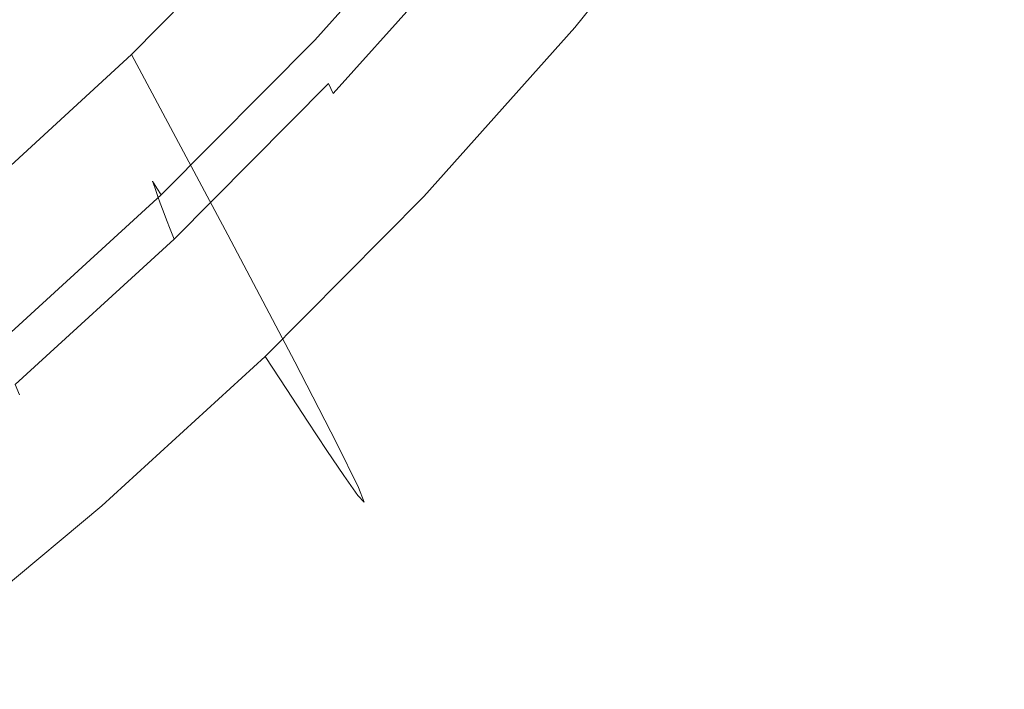
# Model space of a CAD drawing. Extents: x -185 to 185, y -481 to -1.
# Drawn here: x 87 to 118, y -415 to -394 of the extents above; entities that cross this region are included whole.
import ezdxf

# ---------------------------------------------------------------- set-up
doc = ezdxf.new("R2010")
doc.units = 0
doc.header["$MEASUREMENT"] = 0
doc.layers.add('CERAMIKA', color=254, linetype='Continuous')
doc.layers.add('DESKA', color=7, linetype='Continuous')

msp = doc.modelspace()

# ---------------------------------------------------------------- linework, layer by layer
at = {"layer": 'CERAMIKA', "lineweight": 0}
for points, invisible_edges in [([(95.1, -389.896, 247.218), (90.739, -382.407, 239.267), (86.174, -387.038, 239.267), (90.31, -394.742, 247.218)], 15), ([(117.475, -384.252, 152.169), (118.984, -388.404, 163.184), (112.422, -394.387, 163.184), (110.997, -390.159, 152.169)], 15), ([(98.334, -395.482, 256.247), (103.063, -390.18, 256.247), (99.67, -384.764, 247.218), (95.1, -389.896, 247.218)], 11), ([(105.427, -393.993, 265.968), (109.953, -388.302, 265.968), (107.485, -384.612, 256.247), (103.063, -390.18, 256.247)], 15), ([(88.868, -395.067, 130.271), (87.502, -389.753, 119.373), (93.668, -385.632, 119.373), (95.13, -390.881, 130.271)], 15), ([(109.479, -385.642, 141.199), (110.997, -390.159, 152.169), (104.431, -395.594, 152.169), (103.002, -391.002, 141.199)], 15), ([(101.501, -386.118, 130.271), (103.002, -391.002, 141.199), (96.537, -395.837, 141.199), (95.13, -390.881, 130.271)], 15), ([(90.31, -394.742, 247.218), (86.174, -387.038, 239.267), (81.473, -391.368, 239.267), (85.377, -399.275, 247.218)], 15), ([(104.439, -393.885, 326.686), (103.698, -392.902, 327.971), (108.172, -387.282, 327.971), (108.942, -388.229, 326.686)], 7), ([(104.406, -393.408, 365.036), (105.832, -394.246, 365.409), (110.414, -388.498, 365.409), (108.927, -387.733, 365.036)], 15), ([(104.439, -393.885, 326.686), (108.942, -388.229, 326.686), (109.718, -389.179, 324.593), (105.186, -394.87, 324.593)], 15), ([(106.915, -396.444, 275.995), (111.506, -390.674, 275.995), (109.953, -388.302, 265.968), (105.427, -393.993, 265.968)], 15), ([(105.832, -394.246, 365.409), (107.744, -395.326, 365.799), (112.408, -389.48, 365.799), (110.414, -388.498, 365.409)], 15), ([(118.984, -388.404, 163.184), (120.377, -392.272, 174.257), (113.739, -398.324, 174.257), (112.422, -394.387, 163.184)], 15), ([(95.878, -393.882, 331.847), (95.863, -393.861, 333.227), (100.519, -388.655, 333.227), (100.534, -388.675, 331.847)], 15), ([(95.863, -393.861, 333.227), (95.863, -393.861, 335.022), (100.519, -388.655, 335.022), (100.519, -388.655, 333.227)], 15), ([(95.865, -393.867, 339.904), (100.521, -388.66, 339.904), (100.519, -388.655, 337.285), (95.863, -393.861, 337.285)], 15), ([(95.863, -393.861, 337.285), (100.519, -388.655, 337.285), (100.519, -388.655, 335.022), (95.863, -393.861, 335.022)], 15), ([(95.872, -393.883, 342.759), (100.528, -388.677, 342.759), (100.521, -388.66, 339.904), (95.865, -393.867, 339.904)], 15), ([(95.885, -393.918, 345.737), (100.542, -388.711, 345.737), (100.528, -388.677, 342.759), (95.872, -393.883, 342.759)], 15), ([(95.922, -393.946, 330.822), (95.878, -393.882, 331.847), (100.534, -388.675, 331.847), (100.58, -388.737, 330.822)], 15), ([(95.885, -393.918, 345.737), (95.907, -393.975, 348.721), (100.565, -388.767, 348.721), (100.542, -388.711, 345.737)], 15), ([(95.907, -393.975, 348.721), (95.94, -394.061, 351.594), (100.599, -388.851, 351.594), (100.565, -388.767, 348.721)], 15), ([(96.009, -394.072, 330.095), (95.922, -393.946, 330.822), (100.58, -388.737, 330.822), (100.672, -388.859, 330.095)], 15), ([(95.94, -394.061, 351.594), (95.986, -394.181, 354.24), (100.647, -388.968, 354.24), (100.599, -388.851, 351.594)], 15), ([(96.009, -394.072, 330.095), (100.672, -388.859, 330.095), (100.824, -389.064, 329.609), (96.156, -394.283, 329.609)], 11), ([(95.986, -394.181, 354.24), (96.047, -394.341, 356.544), (100.711, -389.125, 356.544), (100.647, -388.968, 354.24)], 15), ([(96.125, -394.547, 358.39), (100.794, -389.326, 358.39), (100.711, -389.125, 356.544), (96.047, -394.341, 356.544)], 15), ([(96.156, -394.283, 329.609), (100.824, -389.064, 329.609), (101.053, -389.37, 329.308), (96.375, -394.599, 329.308)], 15), ([(105.186, -394.87, 324.593), (109.718, -389.179, 324.593), (110.471, -390.09, 321.487), (105.911, -395.818, 321.487)], 15), ([(96.22, -394.79, 359.836), (100.893, -389.564, 359.836), (100.794, -389.326, 358.39), (96.125, -394.547, 358.39)], 15), ([(96.375, -394.599, 329.308), (101.053, -389.37, 329.308), (101.373, -389.798, 329.134), (96.682, -395.043, 329.134)], 15), ([(107.744, -395.326, 365.799), (110.222, -396.692, 366.209), (114.992, -390.717, 366.209), (112.408, -389.48, 365.799)], 15), ([(82.701, -398.725, 130.271), (81.43, -393.354, 119.373), (87.502, -389.753, 119.373), (88.868, -395.067, 130.271)], 15), ([(96.33, -395.063, 360.941), (101.009, -389.832, 360.941), (100.893, -389.564, 359.836), (96.22, -394.79, 359.836)], 15), ([(96.455, -395.359, 361.764), (101.139, -390.12, 361.764), (101.009, -389.832, 360.941), (96.33, -395.063, 360.941)], 15), ([(96.682, -395.043, 329.134), (101.373, -389.798, 329.134), (101.8, -390.369, 329.03), (97.092, -395.634, 329.03)], 15), ([(98.334, -395.482, 256.247), (95.1, -389.896, 247.218), (90.31, -394.742, 247.218), (93.377, -400.488, 256.247)], 9), ([(96.455, -395.359, 361.764), (96.592, -395.668, 362.364), (101.284, -390.423, 362.364), (101.139, -390.12, 361.764)], 15), ([(105.911, -395.818, 321.487), (110.471, -390.09, 321.487), (111.169, -390.927, 317.161), (106.584, -396.686, 317.161)], 15), ([(96.592, -395.668, 362.364), (96.742, -395.984, 362.799), (101.44, -390.731, 362.799), (101.284, -390.423, 362.364)], 13), ([(97.618, -396.394, 328.938), (97.092, -395.634, 329.03), (101.8, -390.369, 329.03), (102.349, -391.104, 328.938)], 15), ([(100.587, -399.413, 265.968), (105.427, -393.993, 265.968), (103.063, -390.18, 256.247), (98.334, -395.482, 256.247)], 15), ([(110.997, -390.159, 152.169), (112.422, -394.387, 163.184), (105.772, -399.89, 163.184), (104.431, -395.594, 152.169)], 15), ([(96.742, -395.984, 362.799), (96.902, -396.298, 363.129), (101.609, -391.036, 363.129), (101.44, -390.731, 362.799)], 15), ([(106.915, -396.444, 275.995), (107.681, -397.773, 285.939), (112.307, -391.962, 285.939), (111.506, -390.674, 275.995)], 15), ([(113.344, -398.387, 366.639), (118.25, -392.25, 366.639), (114.992, -390.717, 366.209), (110.222, -396.692, 366.209)], 15), ([(88.868, -395.067, 130.271), (95.13, -390.881, 130.271), (96.537, -395.837, 141.199), (90.182, -400.084, 141.199)], 15), ([(103.002, -391.002, 141.199), (104.431, -395.594, 152.169), (97.876, -400.495, 152.169), (96.537, -395.837, 141.199)], 15), ([(96.902, -396.298, 363.129), (97.072, -396.603, 363.413), (101.787, -391.331, 363.413), (101.609, -391.036, 363.129)], 15), ([(106.584, -396.686, 317.161), (111.169, -390.927, 317.161), (111.784, -391.649, 311.413), (107.176, -397.437, 311.413)], 15), ([(97.251, -396.89, 363.709), (101.975, -391.609, 363.709), (101.787, -391.331, 363.413), (97.072, -396.603, 363.413)], 15), ([(98.234, -397.28, 328.653), (97.618, -396.394, 328.938), (102.349, -391.104, 328.938), (102.991, -391.962, 328.653)], 15), ([(97.515, -397.207, 364.018), (102.251, -391.912, 364.018), (101.975, -391.609, 363.709), (97.251, -396.89, 363.709)], 15), ([(107.658, -398.029, 304.034), (107.176, -397.437, 311.413), (111.784, -391.649, 311.413), (112.286, -392.217, 304.034)], 15), ([(97.939, -397.602, 364.342), (102.695, -392.284, 364.342), (102.251, -391.912, 364.018), (97.515, -397.207, 364.018)], 15), ([(98.911, -398.253, 327.971), (98.234, -397.28, 328.653), (102.991, -391.962, 328.653), (103.698, -392.902, 327.971)], 15), ([(107.681, -397.773, 285.939), (107.878, -398.221, 295.414), (112.513, -392.399, 295.414), (112.307, -391.962, 285.939)], 15), ([(98.599, -398.121, 364.681), (103.387, -392.768, 364.681), (102.695, -392.284, 364.342), (97.939, -397.602, 364.342)], 15), ([(107.878, -398.221, 295.414), (107.658, -398.029, 304.034), (112.286, -392.217, 304.034), (112.513, -392.399, 295.414)], 15), ([(116.948, -400.325, 367.062), (122.008, -394.003, 367.062), (118.25, -392.25, 366.639), (113.344, -398.387, 366.639)], 15), ([(121.638, -395.856, 185.394), (114.931, -401.971, 185.394), (113.739, -398.324, 174.257), (120.377, -392.272, 174.257)], 15), ([(98.599, -398.121, 364.681), (99.571, -398.812, 365.036), (104.406, -393.408, 365.036), (103.387, -392.768, 364.681)], 15), ([(99.622, -399.27, 326.686), (98.911, -398.253, 327.971), (103.698, -392.902, 327.971), (104.439, -393.885, 326.686)], 7), ([(99.571, -398.812, 365.036), (100.931, -399.722, 365.409), (105.832, -394.246, 365.409), (104.406, -393.408, 365.036)], 15), ([(95.878, -393.882, 331.847), (90.997, -398.798, 331.847), (90.983, -398.777, 333.227), (95.863, -393.861, 333.227)], 13), ([(95.863, -393.861, 333.227), (90.983, -398.777, 333.227), (90.983, -398.777, 335.022), (95.863, -393.861, 335.022)], 13), ([(95.865, -393.867, 339.904), (95.863, -393.861, 337.285), (90.983, -398.777, 337.285), (90.985, -398.783, 339.904)], 11), ([(95.863, -393.861, 337.285), (95.863, -393.861, 335.022), (90.983, -398.777, 335.022), (90.983, -398.777, 337.285)], 11), ([(95.872, -393.883, 342.759), (95.865, -393.867, 339.904), (90.985, -398.783, 339.904), (90.991, -398.8, 342.759)], 11), ([(95.885, -393.918, 345.737), (95.872, -393.883, 342.759), (90.991, -398.8, 342.759), (91.003, -398.835, 345.737)], 11), ([(95.922, -393.946, 330.822), (91.038, -398.864, 330.822), (90.997, -398.798, 331.847), (95.878, -393.882, 331.847)], 13), ([(95.885, -393.918, 345.737), (91.003, -398.835, 345.737), (91.024, -398.893, 348.721), (95.907, -393.975, 348.721)], 13), ([(99.622, -399.27, 326.686), (104.439, -393.885, 326.686), (105.186, -394.87, 324.593), (100.339, -400.29, 324.593)], 15), ([(95.907, -393.975, 348.721), (91.024, -398.893, 348.721), (91.055, -398.981, 351.594), (95.94, -394.061, 351.594)], 13), ([(96.009, -394.072, 330.095), (91.122, -398.995, 330.095), (91.038, -398.864, 330.822), (95.922, -393.946, 330.822)], 13), ([(95.94, -394.061, 351.594), (91.055, -398.981, 351.594), (91.099, -399.103, 354.24), (95.986, -394.181, 354.24)], 13), ([(95.986, -394.181, 354.24), (91.099, -399.103, 354.24), (91.157, -399.266, 356.544), (96.047, -394.341, 356.544)], 13), ([(96.009, -394.072, 330.095), (96.156, -394.283, 329.609), (91.262, -399.212, 329.609), (91.122, -398.995, 330.095)], 9), ([(102.005, -401.938, 275.995), (106.915, -396.444, 275.995), (105.427, -393.993, 265.968), (100.587, -399.413, 265.968)], 15), ([(120.867, -402.421, 367.454), (126.096, -395.896, 367.454), (122.008, -394.003, 367.062), (116.948, -400.325, 367.062)], 15), ([(96.125, -394.547, 358.39), (96.047, -394.341, 356.544), (91.157, -399.266, 356.544), (91.231, -399.475, 358.39)], 11), ([(96.156, -394.283, 329.609), (96.375, -394.599, 329.308), (91.472, -399.538, 329.308), (91.262, -399.212, 329.609)], 15), ([(100.931, -399.722, 365.409), (102.755, -400.899, 365.799), (107.744, -395.326, 365.799), (105.832, -394.246, 365.409)], 15), ([(112.422, -394.387, 163.184), (113.739, -398.324, 174.257), (107.01, -403.893, 174.257), (105.772, -399.89, 163.184)], 15), ([(93.377, -400.488, 256.247), (90.31, -394.742, 247.218), (85.377, -399.275, 247.218), (88.271, -405.17, 256.247)], 13), ([(96.22, -394.79, 359.836), (96.125, -394.547, 358.39), (91.231, -399.475, 358.39), (91.321, -399.724, 359.836)], 11), ([(96.33, -395.063, 360.941), (96.22, -394.79, 359.836), (91.321, -399.724, 359.836), (91.426, -400.003, 360.941)], 11), ([(96.375, -394.599, 329.308), (96.682, -395.043, 329.134), (91.765, -399.995, 329.134), (91.472, -399.538, 329.308)], 15), ([(82.701, -398.725, 130.271), (88.868, -395.067, 130.271), (90.182, -400.084, 141.199), (83.925, -403.795, 141.199)], 15), ([(96.455, -395.359, 361.764), (96.33, -395.063, 360.941), (91.426, -400.003, 360.941), (91.544, -400.305, 361.764)], 11), ([(96.682, -395.043, 329.134), (97.092, -395.634, 329.03), (92.156, -400.605, 329.03), (91.765, -399.995, 329.134)], 15), ([(100.339, -400.29, 324.593), (105.186, -394.87, 324.593), (105.911, -395.818, 321.487), (101.034, -401.271, 321.487)], 15), ([(96.455, -395.359, 361.764), (91.544, -400.305, 361.764), (91.675, -400.621, 362.364), (96.592, -395.668, 362.364)], 9), ([(100.587, -399.413, 265.968), (98.334, -395.482, 256.247), (93.377, -400.488, 256.247), (95.513, -404.531, 265.968)], 11), ([(102.755, -400.899, 365.799), (105.119, -402.39, 366.209), (110.222, -396.692, 366.209), (107.744, -395.326, 365.799)], 15), ([(96.592, -395.668, 362.364), (91.675, -400.621, 362.364), (91.817, -400.945, 362.799), (96.742, -395.984, 362.799)], 7), ([(97.618, -396.394, 328.938), (92.659, -401.388, 328.938), (92.156, -400.605, 329.03), (97.092, -395.634, 329.03)], 15), ([(104.431, -395.594, 152.169), (105.772, -399.89, 163.184), (99.133, -404.855, 163.184), (97.876, -400.495, 152.169)], 15), ([(90.182, -400.084, 141.199), (96.537, -395.837, 141.199), (97.876, -400.495, 152.169), (91.433, -404.801, 152.169)], 15), ([(96.742, -395.984, 362.799), (91.817, -400.945, 362.799), (91.969, -401.267, 363.129), (96.902, -396.298, 363.129)], 15), ([(101.034, -401.271, 321.487), (105.911, -395.818, 321.487), (106.584, -396.686, 317.161), (101.679, -402.171, 317.161)], 15), ([(122.775, -399.16, 196.457), (116.005, -405.332, 196.457), (114.931, -401.971, 185.394), (121.638, -395.856, 185.394)], 15), ([(96.902, -396.298, 363.129), (91.969, -401.267, 363.129), (92.13, -401.58, 363.413), (97.072, -396.603, 363.413)], 15), ([(98.234, -397.28, 328.653), (93.247, -402.303, 328.653), (92.659, -401.388, 328.938), (97.618, -396.394, 328.938)], 15), ([(97.251, -396.89, 363.709), (97.072, -396.603, 363.413), (92.13, -401.58, 363.413), (92.3, -401.877, 363.709)], 15), ([(101.679, -402.171, 317.161), (106.584, -396.686, 317.161), (107.176, -397.437, 311.413), (102.246, -402.949, 311.413)], 15), ([(102.005, -401.938, 275.995), (102.734, -403.307, 285.939), (107.681, -397.773, 285.939), (106.915, -396.444, 275.995)], 15), ([(108.098, -404.242, 366.639), (113.344, -398.387, 366.639), (110.222, -396.692, 366.209), (105.119, -402.39, 366.209)], 15), ([(97.515, -397.207, 364.018), (97.251, -396.89, 363.709), (92.3, -401.877, 363.709), (92.55, -402.207, 364.018)], 15), ([(97.939, -397.602, 364.342), (97.515, -397.207, 364.018), (92.55, -402.207, 364.018), (92.953, -402.623, 364.342)], 15), ([(98.911, -398.253, 327.971), (93.894, -403.307, 327.971), (93.247, -402.303, 328.653), (98.234, -397.28, 328.653)], 15), ([(98.599, -398.121, 364.681), (97.939, -397.602, 364.342), (92.953, -402.623, 364.342), (93.579, -403.176, 364.681)], 15), ([(102.709, -403.564, 304.034), (102.246, -402.949, 311.413), (107.176, -397.437, 311.413), (107.658, -398.029, 304.034)], 15), ([(102.734, -403.307, 285.939), (102.92, -403.765, 295.414), (107.878, -398.221, 295.414), (107.681, -397.773, 285.939)], 15), ([(98.599, -398.121, 364.681), (93.579, -403.176, 364.681), (94.502, -403.916, 365.036), (99.571, -398.812, 365.036)], 15), ([(99.622, -399.27, 326.686), (94.573, -404.357, 326.686), (93.894, -403.307, 327.971), (98.911, -398.253, 327.971)], 14), ([(102.92, -403.765, 295.414), (102.709, -403.564, 304.034), (107.658, -398.029, 304.034), (107.878, -398.221, 295.414)], 15), ([(114.931, -401.971, 185.394), (108.132, -407.598, 185.394), (107.01, -403.893, 174.257), (113.739, -398.324, 174.257)], 15), ([(111.535, -406.361, 367.062), (116.948, -400.325, 367.062), (113.344, -398.387, 366.639), (108.098, -404.242, 366.639)], 15), ([(90.997, -398.798, 331.847), (85.969, -403.396, 331.847), (85.956, -403.374, 333.227), (90.983, -398.777, 333.227)], 15), ([(90.983, -398.777, 333.227), (85.956, -403.374, 333.227), (85.956, -403.374, 335.022), (90.983, -398.777, 335.022)], 15), ([(90.985, -398.783, 339.904), (90.983, -398.777, 337.285), (85.956, -403.374, 337.285), (85.958, -403.379, 339.904)], 15), ([(90.983, -398.777, 337.285), (90.983, -398.777, 335.022), (85.956, -403.374, 335.022), (85.956, -403.374, 337.285)], 15), ([(90.991, -398.8, 342.759), (90.985, -398.783, 339.904), (85.958, -403.379, 339.904), (85.963, -403.397, 342.759)], 15), ([(91.003, -398.835, 345.737), (90.991, -398.8, 342.759), (85.963, -403.397, 342.759), (85.975, -403.433, 345.737)], 15), ([(91.038, -398.864, 330.822), (86.009, -403.463, 330.822), (85.969, -403.396, 331.847), (90.997, -398.798, 331.847)], 15), ([(91.003, -398.835, 345.737), (85.975, -403.433, 345.737), (85.995, -403.493, 348.721), (91.024, -398.893, 348.721)], 15), ([(91.024, -398.893, 348.721), (85.995, -403.493, 348.721), (86.024, -403.581, 351.594), (91.055, -398.981, 351.594)], 15), ([(91.122, -398.995, 330.095), (86.089, -403.597, 330.095), (86.009, -403.463, 330.822), (91.038, -398.864, 330.822)], 15), ([(99.571, -398.812, 365.036), (94.502, -403.916, 365.036), (95.794, -404.895, 365.409), (100.931, -399.722, 365.409)], 15), ([(91.055, -398.981, 351.594), (86.024, -403.581, 351.594), (86.065, -403.705, 354.24), (91.099, -399.103, 354.24)], 15), ([(91.099, -399.103, 354.24), (86.065, -403.705, 354.24), (86.12, -403.871, 356.544), (91.157, -399.266, 356.544)], 15), ([(91.122, -398.995, 330.095), (91.262, -399.212, 329.609), (86.222, -403.821, 329.609), (86.089, -403.597, 330.095)], 13), ([(91.262, -399.212, 329.609), (91.472, -399.538, 329.308), (86.421, -404.157, 329.308), (86.222, -403.821, 329.609)], 15), ([(123.794, -402.188, 207.312), (116.968, -408.411, 207.312), (116.005, -405.332, 196.457), (122.775, -399.16, 196.457)], 15), ([(88.271, -405.17, 256.247), (85.377, -399.275, 247.218), (80.376, -403.465, 247.218), (83.097, -409.499, 256.247)], 13), ([(91.231, -399.475, 358.39), (91.157, -399.266, 356.544), (86.12, -403.871, 356.544), (86.191, -404.085, 358.39)], 15), ([(91.321, -399.724, 359.836), (91.231, -399.475, 358.39), (86.191, -404.085, 358.39), (86.276, -404.338, 359.836)], 15), ([(91.472, -399.538, 329.308), (91.765, -399.995, 329.134), (86.7, -404.627, 329.134), (86.421, -404.157, 329.308)], 15), ([(99.622, -399.27, 326.686), (100.339, -400.29, 324.593), (95.257, -405.408, 324.593), (94.573, -404.357, 326.686)], 11), ([(102.005, -401.938, 275.995), (100.587, -399.413, 265.968), (95.513, -404.531, 265.968), (96.857, -407.128, 275.995)], 11), ([(91.426, -400.003, 360.941), (91.321, -399.724, 359.836), (86.276, -404.338, 359.836), (86.375, -404.622, 360.941)], 15), ([(100.931, -399.722, 365.409), (95.794, -404.895, 365.409), (97.525, -406.164, 365.799), (102.755, -400.899, 365.799)], 15), ([(83.925, -403.795, 141.199), (90.182, -400.084, 141.199), (91.433, -404.801, 152.169), (85.089, -408.564, 152.169)], 15), ([(91.544, -400.305, 361.764), (91.426, -400.003, 360.941), (86.375, -404.622, 360.941), (86.486, -404.93, 361.764)], 15), ([(91.765, -399.995, 329.134), (92.156, -400.605, 329.03), (87.072, -405.254, 329.03), (86.7, -404.627, 329.134)], 15), ([(105.772, -399.89, 163.184), (107.01, -403.893, 174.257), (100.294, -408.915, 174.257), (99.133, -404.855, 163.184)], 15), ([(91.544, -400.305, 361.764), (86.486, -404.93, 361.764), (86.61, -405.253, 362.364), (91.675, -400.621, 362.364)], 11), ([(95.513, -404.531, 265.968), (93.377, -400.488, 256.247), (88.271, -405.17, 256.247), (90.288, -409.318, 265.968)], 15), ([(91.433, -404.801, 152.169), (97.876, -400.495, 152.169), (99.133, -404.855, 163.184), (92.607, -409.217, 163.184)], 15), ([(100.339, -400.29, 324.593), (101.034, -401.271, 321.487), (95.921, -406.42, 321.487), (95.257, -405.408, 324.593)], 11), ([(115.274, -408.654, 367.454), (120.867, -402.421, 367.454), (116.948, -400.325, 367.062), (111.535, -406.361, 367.062)], 15), ([(91.675, -400.621, 362.364), (86.61, -405.253, 362.364), (86.744, -405.584, 362.799), (91.817, -400.945, 362.799)], 13), ([(92.659, -401.388, 328.938), (87.551, -406.06, 328.938), (87.072, -405.254, 329.03), (92.156, -400.605, 329.03)], 15), ([(91.817, -400.945, 362.799), (86.744, -405.584, 362.799), (86.887, -405.914, 363.129), (91.969, -401.267, 363.129)], 15), ([(102.755, -400.899, 365.799), (97.525, -406.164, 365.799), (99.769, -407.774, 366.209), (105.119, -402.39, 366.209)], 15), ([(91.969, -401.267, 363.129), (86.887, -405.914, 363.129), (87.04, -406.236, 363.413), (92.13, -401.58, 363.413)], 15), ([(93.247, -402.303, 328.653), (88.111, -407.001, 328.653), (87.551, -406.06, 328.938), (92.659, -401.388, 328.938)], 15), ([(101.034, -401.271, 321.487), (101.679, -402.171, 317.161), (96.537, -407.35, 317.161), (95.921, -406.42, 321.487)], 11), ([(92.3, -401.877, 363.709), (92.13, -401.58, 363.413), (87.04, -406.236, 363.413), (87.201, -406.54, 363.709)], 15), ([(92.55, -402.207, 364.018), (92.3, -401.877, 363.709), (87.201, -406.54, 363.709), (87.437, -406.884, 364.018)], 15), ([(102.005, -401.938, 275.995), (96.857, -407.128, 275.995), (97.548, -408.532, 285.939), (102.734, -403.307, 285.939)], 13), ([(116.005, -405.332, 196.457), (109.143, -411.011, 196.457), (108.132, -407.598, 185.394), (114.931, -401.971, 185.394)], 15), ([(92.953, -402.623, 364.342), (92.55, -402.207, 364.018), (87.437, -406.884, 364.018), (87.817, -407.319, 364.342)], 15), ([(93.894, -403.307, 327.971), (88.726, -408.033, 327.971), (88.111, -407.001, 328.653), (93.247, -402.303, 328.653)], 15), ([(101.679, -402.171, 317.161), (102.246, -402.949, 311.413), (97.079, -408.154, 311.413), (96.537, -407.35, 317.161)], 11), ([(124.701, -404.942, 217.821), (117.825, -411.211, 217.821), (116.968, -408.411, 207.312), (123.794, -402.188, 207.312)], 15), ([(93.579, -403.176, 364.681), (92.953, -402.623, 364.342), (87.817, -407.319, 364.342), (88.409, -407.903, 364.681)], 15), ([(108.098, -404.242, 366.639), (105.119, -402.39, 366.209), (99.769, -407.774, 366.209), (102.598, -409.777, 366.639)], 15), ([(119.156, -411.027, 367.786), (124.936, -404.588, 367.786), (120.867, -402.421, 367.454), (115.274, -408.654, 367.454)], 15), ([(102.709, -403.564, 304.034), (97.52, -408.789, 304.034), (97.079, -408.154, 311.413), (102.246, -402.949, 311.413)], 13), ([(93.579, -403.176, 364.681), (88.409, -407.903, 364.681), (89.282, -408.689, 365.036), (94.502, -403.916, 365.036)], 15), ([(94.573, -404.357, 326.686), (89.372, -409.112, 326.686), (88.726, -408.033, 327.971), (93.894, -403.307, 327.971)], 14), ([(102.734, -403.307, 285.939), (97.548, -408.532, 285.939), (97.723, -409, 295.414), (102.92, -403.765, 295.414)], 13), ([(102.92, -403.765, 295.414), (97.723, -409, 295.414), (97.52, -408.789, 304.034), (102.709, -403.564, 304.034)], 13), ([(94.502, -403.916, 365.036), (89.282, -408.689, 365.036), (90.502, -409.733, 365.409), (95.794, -404.895, 365.409)], 15), ([(108.132, -407.598, 185.394), (101.345, -412.673, 185.394), (100.294, -408.915, 174.257), (107.01, -403.893, 174.257)], 15), ([(111.535, -406.361, 367.062), (108.098, -404.242, 366.639), (102.598, -409.777, 366.639), (105.861, -412.069, 367.062)], 15), ([(94.573, -404.357, 326.686), (95.257, -405.408, 324.593), (90.024, -410.195, 324.593), (89.372, -409.112, 326.686)], 15), ([(96.857, -407.128, 275.995), (95.513, -404.531, 265.968), (90.288, -409.318, 265.968), (91.556, -411.979, 275.995)], 15), ([(86.7, -404.627, 329.134), (87.072, -405.254, 329.03), (81.92, -409.552, 329.03), (81.567, -408.909, 329.134)], 15), ([(85.089, -408.564, 152.169), (91.433, -404.801, 152.169), (92.607, -409.217, 163.184), (86.181, -413.027, 163.184)], 15), ([(95.794, -404.895, 365.409), (90.502, -409.733, 365.409), (92.139, -411.088, 365.799), (97.525, -406.164, 365.799)], 15), ([(92.607, -409.217, 163.184), (99.133, -404.855, 163.184), (100.294, -408.915, 174.257), (93.692, -413.328, 174.257)], 15), ([(90.288, -409.318, 265.968), (88.271, -405.17, 256.247), (83.097, -409.499, 256.247), (84.991, -413.743, 265.968)], 15), ([(124.701, -404.942, 217.821), (125.502, -407.428, 227.848), (118.582, -413.737, 227.848), (117.825, -411.211, 217.821)], 15), ([(87.551, -406.06, 328.938), (82.374, -410.378, 328.938), (81.92, -409.552, 329.03), (87.072, -405.254, 329.03)], 15), ([(95.257, -405.408, 324.593), (95.921, -406.42, 321.487), (90.655, -411.236, 321.487), (90.024, -410.195, 324.593)], 15), ([(116.968, -408.411, 207.312), (110.048, -414.138, 207.312), (109.143, -411.011, 196.457), (116.005, -405.332, 196.457)], 15), ([(86.744, -405.584, 362.799), (81.602, -409.873, 362.799), (81.738, -410.21, 363.129), (86.887, -405.914, 363.129)], 15), ([(86.887, -405.914, 363.129), (81.738, -410.21, 363.129), (81.881, -410.539, 363.413), (87.04, -406.236, 363.413)], 15), ([(88.111, -407.001, 328.653), (82.905, -411.344, 328.653), (82.374, -410.378, 328.938), (87.551, -406.06, 328.938)], 15), ([(87.201, -406.54, 363.709), (87.04, -406.236, 363.413), (81.881, -410.539, 363.413), (82.032, -410.852, 363.709)], 15), ([(95.921, -406.42, 321.487), (96.537, -407.35, 317.161), (91.241, -412.193, 317.161), (90.655, -411.236, 321.487)], 15), ([(97.525, -406.164, 365.799), (92.139, -411.088, 365.799), (94.26, -412.81, 366.209), (99.769, -407.774, 366.209)], 15), ([(115.274, -408.654, 367.454), (111.535, -406.361, 367.062), (105.861, -412.069, 367.062), (109.411, -414.551, 367.454)], 15), ([(87.437, -406.884, 364.018), (87.201, -406.54, 363.709), (82.032, -410.852, 363.709), (82.254, -411.207, 364.018)], 15), ([(87.817, -407.319, 364.342), (87.437, -406.884, 364.018), (82.254, -411.207, 364.018), (82.612, -411.661, 364.342)], 15), ([(88.726, -408.033, 327.971), (83.489, -412.402, 327.971), (82.905, -411.344, 328.653), (88.111, -407.001, 328.653)], 15), ([(88.409, -407.903, 364.681), (87.817, -407.319, 364.342), (82.612, -411.661, 364.342), (83.17, -412.273, 364.681)], 15), ([(96.537, -407.35, 317.161), (97.079, -408.154, 311.413), (91.756, -413.021, 311.413), (91.241, -412.193, 317.161)], 15), ([(96.857, -407.128, 275.995), (91.556, -411.979, 275.995), (92.206, -413.418, 285.939), (97.548, -408.532, 285.939)], 15), ([(109.143, -411.011, 196.457), (102.293, -416.134, 196.457), (101.345, -412.673, 185.394), (108.132, -407.598, 185.394)], 15), ([(88.409, -407.903, 364.681), (83.17, -412.273, 364.681), (83.99, -413.102, 365.036), (89.282, -408.689, 365.036)], 15), ([(102.598, -409.777, 366.639), (99.769, -407.774, 366.209), (94.26, -412.81, 366.209), (96.933, -414.953, 366.639)], 15), ([(89.372, -409.112, 326.686), (84.102, -413.509, 326.686), (83.489, -412.402, 327.971), (88.726, -408.033, 327.971)], 14), ([(97.52, -408.789, 304.034), (92.176, -413.676, 304.034), (91.756, -413.021, 311.413), (97.079, -408.154, 311.413)], 15), ([(97.548, -408.532, 285.939), (92.206, -413.418, 285.939), (92.37, -413.896, 295.414), (97.723, -409, 295.414)], 15), ([(119.156, -411.027, 367.786), (115.274, -408.654, 367.454), (109.411, -414.551, 367.454), (113.097, -417.12, 367.786)], 15), ([(117.825, -411.211, 217.821), (110.855, -416.98, 217.821), (110.048, -414.138, 207.312), (116.968, -408.411, 207.312)], 15), ([(89.282, -408.689, 365.036), (83.99, -413.102, 365.036), (85.139, -414.204, 365.409), (90.502, -409.733, 365.409)], 15), ([(97.723, -409, 295.414), (92.37, -413.896, 295.414), (92.176, -413.676, 304.034), (97.52, -408.789, 304.034)], 15), ([(94.674, -417.132, 185.394), (93.692, -413.328, 174.257), (100.294, -408.915, 174.257), (101.345, -412.673, 185.394)], 15), ([(89.372, -409.112, 326.686), (90.024, -410.195, 324.593), (84.719, -414.62, 324.593), (84.102, -413.509, 326.686)], 15), ([(86.181, -413.027, 163.184), (92.607, -409.217, 163.184), (93.692, -413.328, 174.257), (87.191, -417.183, 174.257)], 15), ([(91.556, -411.979, 275.995), (90.288, -409.318, 265.968), (84.991, -413.743, 265.968), (86.182, -416.465, 275.995)], 15), ([(90.502, -409.733, 365.409), (85.139, -414.204, 365.409), (86.679, -415.637, 365.799), (92.139, -411.088, 365.799)], 15), ([(105.861, -412.069, 367.062), (102.598, -409.777, 366.639), (96.933, -414.953, 366.639), (100.017, -417.408, 367.062)], 15), ([(90.024, -410.195, 324.593), (90.655, -411.236, 321.487), (85.318, -415.689, 321.487), (84.719, -414.62, 324.593)], 15), ([(92.139, -411.088, 365.799), (86.679, -415.637, 365.799), (88.675, -417.46, 366.209), (94.26, -412.81, 366.209)], 15), ([(110.048, -414.138, 207.312), (103.141, -419.302, 207.312), (102.293, -416.134, 196.457), (109.143, -411.011, 196.457)], 15), ([(119.156, -411.027, 367.786), (113.097, -417.12, 367.786), (116.771, -419.674, 368.034), (123.026, -413.385, 368.034)], 15), ([(90.655, -411.236, 321.487), (91.241, -412.193, 317.161), (85.874, -416.67, 317.161), (85.318, -415.689, 321.487)], 15), ([(117.825, -411.211, 217.821), (118.582, -413.737, 227.848), (111.567, -419.543, 227.848), (110.855, -416.98, 217.821)], 15), ([(91.556, -411.979, 275.995), (86.182, -416.465, 275.995), (86.792, -417.935, 285.939), (92.206, -413.418, 285.939)], 15), ([(109.411, -414.551, 367.454), (105.861, -412.069, 367.062), (100.017, -417.408, 367.062), (103.372, -420.066, 367.454)], 15), ([(91.241, -412.193, 317.161), (91.756, -413.021, 311.413), (86.362, -417.52, 311.413), (85.874, -416.67, 317.161)], 15), ([(95.559, -420.635, 196.457), (94.674, -417.132, 185.394), (101.345, -412.673, 185.394), (102.293, -416.134, 196.457)], 15), ([(79.841, -416.339, 163.184), (86.181, -413.027, 163.184), (87.191, -417.183, 174.257), (80.776, -420.533, 174.257)], 15), ([(92.176, -413.676, 304.034), (86.76, -418.194, 304.034), (86.362, -417.52, 311.413), (91.756, -413.021, 311.413)], 15), ([(96.933, -414.953, 366.639), (94.26, -412.81, 366.209), (88.675, -417.46, 366.209), (91.191, -419.731, 366.639)], 15), ([(88.105, -421.027, 185.394), (87.191, -417.183, 174.257), (93.692, -413.328, 174.257), (94.674, -417.132, 185.394)], 15), ([(92.37, -413.896, 295.414), (86.944, -418.422, 295.414), (86.76, -418.194, 304.034), (92.176, -413.676, 304.034)], 15), ([(92.206, -413.418, 285.939), (86.792, -417.935, 285.939), (86.944, -418.422, 295.414), (92.37, -413.896, 295.414)], 15), ([(123.026, -413.385, 368.034), (116.771, -419.674, 368.034), (120.283, -422.111, 368.169), (126.725, -415.637, 368.169)], 15), ([(118.582, -413.737, 227.848), (119.246, -415.994, 237.257), (112.192, -421.832, 237.257), (111.567, -419.543, 227.848)], 15), ([(110.855, -416.98, 217.821), (103.897, -422.183, 217.821), (103.141, -419.302, 207.312), (110.048, -414.138, 207.312)], 15), ([(113.097, -417.12, 367.786), (109.411, -414.551, 367.454), (103.372, -420.066, 367.454), (106.856, -422.817, 367.786)], 15), ([(100.017, -417.408, 367.062), (96.933, -414.953, 366.639), (91.191, -419.731, 366.639), (94.094, -422.333, 367.062)], 15)]:
    msp.add_3dface(points, dxfattribs=dict(at, invisible_edges=invisible_edges))
at = {"layer": 'DESKA', "lineweight": 0, "invisible_edges": 15}
for points in [[(87.869, -374.301, 413.456), (81.521, -378.446, 413.456), (89.275, -395.538, 413.383), (95.801, -390.786, 413.383)], [(100.791, -377.366, 368.659), (108.893, -388.726, 368.707), (102.263, -394.024, 368.707), (94.186, -381.424, 368.659)], [(76.136, -383.923, 413.456), (83.421, -400.926, 413.383), (89.275, -395.538, 413.383), (81.521, -378.446, 413.456)], [(109.204, -381.059, 413.383), (102.583, -386.138, 413.383), (109.465, -399.066, 413.286), (116.294, -393.198, 413.286)], [(94.186, -381.424, 368.659), (102.263, -394.024, 368.707), (95.472, -398.891, 368.707), (87.422, -385.318, 368.659)], [(114.941, -382.574, 368.707), (122.439, -391.785, 368.772), (116.076, -398.565, 368.772), (108.893, -388.726, 368.707)], [(87.422, -385.318, 368.659), (95.472, -398.891, 368.707), (88.942, -403.753, 368.707), (81.068, -389.63, 368.659)], [(102.583, -386.138, 413.383), (95.801, -390.786, 413.383), (102.494, -404.448, 413.286), (109.465, -399.066, 413.286)], [(128.414, -395.423, 413.161), (122.654, -386.495, 413.286), (116.294, -393.198, 413.286), (121.808, -402.64, 413.161)], [(108.893, -388.726, 368.707), (116.076, -398.565, 368.772), (109.242, -404.586, 368.772), (102.263, -394.024, 368.707)], [(75.69, -394.94, 368.659), (81.068, -389.63, 368.659), (88.942, -403.753, 368.707), (83.093, -409.032, 368.707)], [(95.801, -390.786, 413.383), (89.275, -395.538, 413.383), (95.706, -409.693, 413.286), (102.494, -404.448, 413.286)], [(128.271, -398.95, 368.855), (121.663, -406.218, 368.855), (116.076, -398.565, 368.772), (122.439, -391.785, 368.772)], [(121.808, -402.64, 413.161), (116.294, -393.198, 413.286), (109.465, -399.066, 413.286), (114.818, -409.121, 413.161)], [(102.263, -394.024, 368.707), (109.242, -404.586, 368.772), (102.264, -410.122, 368.772), (95.472, -398.891, 368.707)], [(83.421, -400.926, 413.383), (89.427, -415.151, 413.286), (95.706, -409.693, 413.286), (89.275, -395.538, 413.383)], [(121.663, -406.218, 368.855), (114.669, -412.802, 368.855), (109.242, -404.586, 368.772), (116.076, -398.565, 368.772)], [(95.472, -398.891, 368.707), (102.264, -410.122, 368.772), (95.473, -415.444, 368.772), (88.942, -403.753, 368.707)], [(114.818, -409.121, 413.161), (109.465, -399.066, 413.286), (102.494, -404.448, 413.286), (107.7, -415.074, 413.161)], [(77.978, -406.348, 413.383), (83.468, -420.42, 413.286), (89.427, -415.151, 413.286), (83.421, -400.926, 413.383)], [(125.944, -409.721, 413.005), (121.808, -402.64, 413.161), (114.818, -409.121, 413.161), (118.833, -416.663, 413.005)], [(83.093, -409.032, 368.707), (88.942, -403.753, 368.707), (95.473, -415.444, 368.772), (89.197, -420.825, 368.772)], [(107.7, -415.074, 413.161), (102.494, -404.448, 413.286), (95.706, -409.693, 413.286), (100.708, -420.703, 413.161)], [(114.669, -412.802, 368.855), (107.547, -418.856, 368.855), (102.264, -410.122, 368.772), (109.242, -404.586, 368.772)], [(125.853, -411.957, 369.023), (118.74, -418.963, 369.023), (114.669, -412.802, 368.855), (121.663, -406.218, 368.855)], [(77.658, -414.234, 368.707), (83.093, -409.032, 368.707), (89.197, -420.825, 368.772), (83.244, -425.94, 368.772)], [(118.833, -416.663, 413.005), (114.818, -409.121, 413.161), (107.7, -415.074, 413.161), (111.604, -423.043, 413.005)], [(94.098, -426.215, 413.161), (100.708, -420.703, 413.161), (95.706, -409.693, 413.286), (89.427, -415.151, 413.286)], [(107.547, -418.856, 368.855), (100.553, -424.537, 368.855), (95.473, -415.444, 368.772), (102.264, -410.122, 368.772)], [(118.74, -418.963, 369.023), (111.508, -425.407, 369.023), (107.547, -418.856, 368.855), (114.669, -412.802, 368.855)]]:
    msp.add_3dface(points, dxfattribs=at)

doc.saveas('drawing.dxf')
